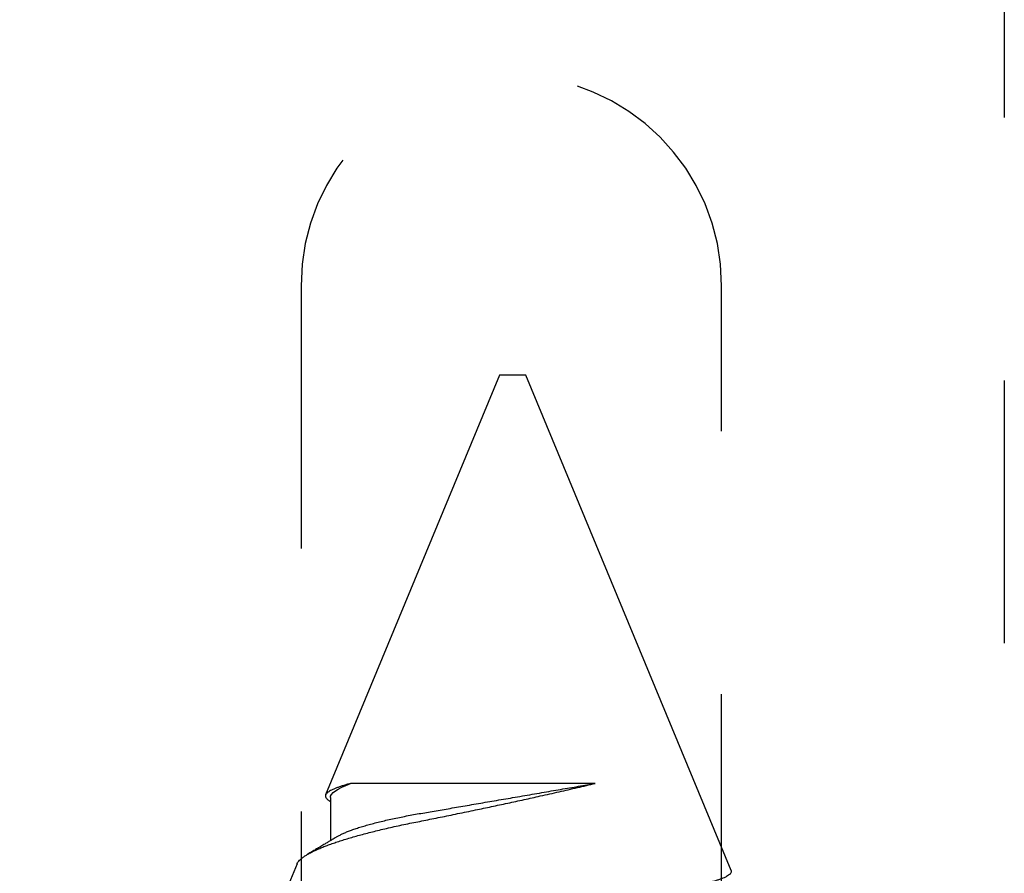
# Model space of a CAD drawing. Units: inches. Extents: x 0 to 44.3, y 0 to 42.6.
# Drawn here: x 12.2 to 12.6, y 18.7 to 19 of the extents above; entities that cross this region are included whole.
import ezdxf

# ---------------------------------------------------------------- set-up
doc = ezdxf.new("R2010")
doc.units = ezdxf.units.IN
doc.header["$LTSCALE"] = 0.25
doc.header["$MEASUREMENT"] = 0
doc.linetypes.add('HIDDEN2', pattern=[0.1875, 0.125, -0.0625])
doc.layers.add('Arcadia-Hidden', color=1, linetype='HIDDEN2')
doc.layers.add('Arcadia-Profile', color=6, linetype='Continuous')

# ---------------------------------------------------------------- blocks, each defined once
blk = doc.blocks.new('*U11')
at = {"layer": 'Arcadia-Profile'}
for p, q in [((0.67913, 0.08199), (0.64768, 0.09502)), ((0.70429, 0.06934), (0.68789, 0.06934)), ((0.70292, 0.06951), (0.70282, 0.06934)), ((0.865, 0.005), (0.70533, 0.07114)), ((0.70967, -0.03138), (0.70967, 0.06162)), ((0.865, 0), (0.865, 0.005)), ((0.865, -0.005), (0.865, 0)), ((0.6765, -0.08308), (0.865, -0.005))]:
    blk.add_line(p, q, dxfattribs=at)
for points, knots in [([(0.6765, -0.08308), (0.67636, -0.08312), (0.67609, -0.08319), (0.67565, -0.08305), (0.67521, -0.08271), (0.67476, -0.08217), (0.67429, -0.08141), (0.67385, -0.0805), (0.67343, -0.07947), (0.67303, -0.07836), (0.67263, -0.07712), (0.67223, -0.07572), (0.67182, -0.07417), (0.67141, -0.07246), (0.671, -0.07062), (0.67059, -0.06866), (0.67019, -0.06659), (0.6698, -0.06442), (0.66941, -0.06213), (0.66903, -0.05971), (0.66864, -0.05716), (0.66826, -0.05447), (0.66788, -0.05167), (0.66752, -0.0488), (0.66716, -0.04587), (0.66682, -0.04289), (0.66648, -0.03983), (0.66612, -0.03667), (0.66576, -0.03342), (0.66539, -0.03009), (0.66501, -0.02668), (0.66463, -0.02322), (0.66424, -0.01971), (0.66385, -0.01615), (0.66346, -0.01255), (0.66306, -0.00888), (0.66265, -0.00517), (0.66224, -0.00141), (0.66184, 0.00238), (0.66143, 0.00614), (0.66103, 0.00987), (0.66064, 0.01358), (0.66025, 0.01727), (0.65985, 0.02098), (0.65946, 0.02468), (0.65907, 0.02838), (0.65869, 0.03204), (0.65832, 0.03562), (0.65795, 0.0391), (0.6576, 0.04248), (0.65726, 0.04581), (0.65691, 0.04909), (0.65656, 0.05232), (0.65619, 0.05549), (0.65582, 0.05858), (0.65544, 0.06157), (0.65506, 0.06445), (0.65467, 0.06723), (0.65428, 0.0699), (0.65389, 0.07248), (0.65349, 0.07496), (0.65308, 0.07733), (0.65268, 0.07958), (0.65227, 0.08167), (0.65187, 0.08362), (0.65148, 0.08541), (0.65108, 0.08707), (0.65068, 0.08859), (0.65029, 0.08997), (0.64989, 0.09119), (0.6495, 0.09226), (0.64912, 0.09315), (0.64875, 0.09387), (0.64839, 0.09442), (0.64804, 0.09481), (0.64769, 0.09504), (0.64734, 0.09511), (0.64698, 0.09501), (0.64662, 0.09475), (0.64626, 0.09435), (0.64603, 0.09397), (0.64592, 0.0938)], [0, 0, 0, 0, 0.013873, 0.027754, 0.041627, 0.055805, 0.069993, 0.084172, 0.096001, 0.107831, 0.119742, 0.131653, 0.143822, 0.155991, 0.16825, 0.180508, 0.192357, 0.204205, 0.216136, 0.228067, 0.240258, 0.25245, 0.264731, 0.277012, 0.288842, 0.300673, 0.312582, 0.324491, 0.336641, 0.34879, 0.361022, 0.373253, 0.385502, 0.397751, 0.410083, 0.422416, 0.43501, 0.447604, 0.460289, 0.472973, 0.485363, 0.497753, 0.510229, 0.522705, 0.535453, 0.548201, 0.561043, 0.573885, 0.586263, 0.598641, 0.611103, 0.623567, 0.636286, 0.649006, 0.661811, 0.674616, 0.687329, 0.700042, 0.712841, 0.725639, 0.738706, 0.751773, 0.764933, 0.778092, 0.791023, 0.803955, 0.816976, 0.829997, 0.843301, 0.856605, 0.870008, 0.883411, 0.896335, 0.90926, 0.922274, 0.935289, 0.948578, 0.961866, 0.975245, 0.988624, 1, 1, 1, 1]), ([(0.67912, 0.08198), (0.67917, 0.08197), (0.67941, 0.08189), (0.67985, 0.08159), (0.68047, 0.08108), (0.68111, 0.08038), (0.68177, 0.07951), (0.68245, 0.07847), (0.68315, 0.07726), (0.68383, 0.07592), (0.68449, 0.0745), (0.68514, 0.073), (0.68579, 0.07138), (0.68645, 0.06961), (0.68712, 0.06771), (0.6878, 0.06567), (0.68848, 0.06351), (0.68916, 0.06125), (0.68982, 0.05892), (0.69047, 0.05651), (0.69113, 0.054), (0.69178, 0.05138), (0.69243, 0.04864), (0.69308, 0.0458), (0.69372, 0.04286), (0.69435, 0.03988), (0.69495, 0.03686), (0.69555, 0.03382), (0.69618, 0.03071), (0.69682, 0.02752), (0.69749, 0.02425), (0.69818, 0.02091), (0.69887, 0.01753), (0.69956, 0.01425), (0.70023, 0.01108), (0.70087, 0.00802), (0.70152, 0.00496), (0.70219, 0.00187), (0.70286, -0.00123), (0.70354, -0.00434), (0.70422, -0.00745), (0.70494, -0.01072), (0.70571, -0.01414), (0.70651, -0.01769), (0.70731, -0.02121), (0.70811, -0.02467), (0.7089, -0.02809), (0.70942, -0.03029), (0.70967, -0.03138)], [0, 0, 0, 0, 0.005049, 0.028029, 0.051192, 0.074354, 0.098104, 0.121854, 0.14581, 0.169766, 0.191166, 0.212566, 0.234115, 0.255664, 0.277684, 0.299703, 0.321884, 0.344066, 0.365442, 0.386819, 0.408344, 0.429868, 0.451863, 0.473857, 0.496015, 0.518173, 0.539506, 0.56084, 0.582345, 0.60385, 0.625908, 0.647966, 0.670219, 0.692472, 0.712203, 0.731934, 0.751802, 0.77167, 0.79197, 0.81227, 0.83272, 0.853169, 0.877343, 0.901532, 0.925706, 0.950465, 0.975241, 1, 1, 1, 1]), ([(0.68952, 0.06662), (0.68934, 0.06692), (0.68901, 0.06747), (0.68855, 0.06824), (0.68817, 0.06888), (0.68785, 0.0694), (0.68758, 0.06986), (0.68728, 0.07035), (0.68696, 0.07088), (0.68659, 0.0715), (0.68618, 0.07219), (0.68572, 0.07297), (0.68523, 0.07378), (0.68477, 0.07455), (0.68434, 0.07528), (0.68391, 0.076), (0.68346, 0.07676), (0.68301, 0.07751), (0.68272, 0.078), (0.68259, 0.07822)], [0, 0, 0, 0, 0.077646, 0.14387, 0.198652, 0.242167, 0.280495, 0.316564, 0.368673, 0.419055, 0.476629, 0.5467, 0.619745, 0.686428, 0.746925, 0.806517, 0.874188, 0.943721, 1, 1, 1, 1]), ([(0.70967, 0.06162), (0.70953, 0.06214), (0.70925, 0.06316), (0.70882, 0.06455), (0.7084, 0.06583), (0.70798, 0.06698), (0.70756, 0.06801), (0.70714, 0.06891), (0.70672, 0.06967), (0.70633, 0.07026), (0.70596, 0.0707), (0.70561, 0.071), (0.70527, 0.07118), (0.70493, 0.07124), (0.70457, 0.07119), (0.7042, 0.07102), (0.70383, 0.07072), (0.70346, 0.0703), (0.70315, 0.06989), (0.70298, 0.06958), (0.70293, 0.0695)], [0, 0, 0, 0, 0.058597, 0.117195, 0.176261, 0.235328, 0.295888, 0.356448, 0.417528, 0.478609, 0.533183, 0.587758, 0.642706, 0.697657, 0.753718, 0.80978, 0.866211, 0.922642, 0.979116, 1, 1, 1, 1]), ([(0.68952, 0.06661), (0.68956, 0.06655), (0.68978, 0.0662), (0.6902, 0.0654), (0.69078, 0.0642), (0.69137, 0.06281), (0.69196, 0.06126), (0.69256, 0.05954), (0.69316, 0.05766), (0.69376, 0.05565), (0.69435, 0.0535), (0.69494, 0.05122), (0.69551, 0.04883), (0.69608, 0.04634), (0.69663, 0.04376), (0.69716, 0.0411), (0.69768, 0.03837), (0.69818, 0.03559), (0.69866, 0.03276), (0.69916, 0.02986), (0.69967, 0.02687), (0.70021, 0.02376), (0.70076, 0.02055), (0.70133, 0.01724), (0.7019, 0.01387), (0.70249, 0.01045), (0.70309, 0.00699), (0.70368, 0.0035), (0.7043, -0.00007), (0.70492, -0.00371), (0.70556, -0.00741), (0.70619, -0.01108), (0.70681, -0.0147), (0.70742, -0.01823), (0.70801, -0.02167), (0.70858, -0.02501), (0.70914, -0.02825), (0.7095, -0.03034), (0.70967, -0.03138)], [0, 0, 0, 0, 0.005336, 0.033183, 0.061165, 0.089244, 0.117962, 0.146706, 0.175439, 0.204122, 0.232715, 0.261183, 0.289488, 0.317535, 0.345351, 0.372906, 0.400169, 0.427113, 0.453399, 0.479973, 0.506846, 0.533991, 0.561941, 0.590112, 0.61847, 0.64698, 0.675605, 0.704306, 0.733047, 0.76353, 0.793968, 0.824314, 0.854522, 0.884551, 0.913827, 0.942851, 0.971586, 1, 1, 1, 1])]:
    blk.add_open_spline(points, degree=3, knots=knots, dxfattribs=at)
blk.add_open_spline([(0.70429, 0.06934), (0.70585, 0.06934), (0.70774, 0.0668), (0.70967, 0.06162)], degree=3, dxfattribs=at)

msp = doc.modelspace()

# ---------------------------------------------------------------- linework, layer by layer
at = {"layer": 'Arcadia-Hidden'}
msp.add_lwpolyline([(12.562, 19.47582), (12.562, 18.43682, -0.414214), (12.547, 18.42182), (12.4745, 18.42182), (12.4545, 18.45647), (12.4545, 18.91182, 1), (12.2945, 18.91182), (12.2945, 18.45647), (12.2745, 18.42182), (12.202, 18.42182, -0.414214), (12.187, 18.43682)], format="xyb", dxfattribs=at)

# ---------------------------------------------------------------- block references
at = {"layer": 'Arcadia-Profile', "lineweight": -3, "rotation": 90}
msp.add_blockref('*U11', (12.375, 18.01282), dxfattribs=at)

doc.saveas('drawing.dxf')
